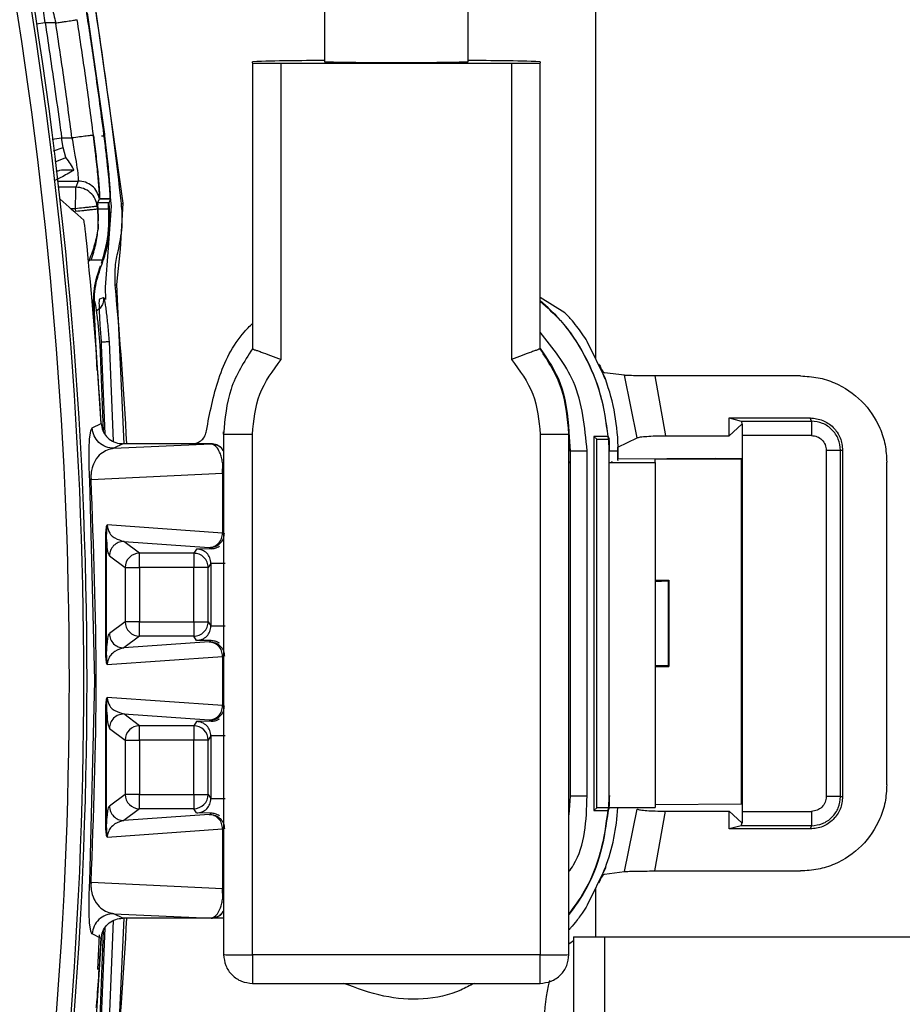
# Model space of a CAD drawing. Units: millimetres. Extents: x 10 to 416, y 10 to 287.
# Drawn here: x 287 to 293, y 190 to 197 of the extents above; entities that cross this region are included whole.
import ezdxf

# ---------------------------------------------------------------- set-up
doc = ezdxf.new("R2010")
doc.units = ezdxf.units.MM

msp = doc.modelspace()

# ---------------------------------------------------------------- linework, layer by layer
at = {"color": 7, "linetype": 'Continuous', "lineweight": 25}
for p, q in [((290.7947, 204.8416), (290.7947, 194.8757)), ((288.9092, 197.942), (288.9092, 196.942)), ((289.9092, 196.942), (289.9092, 197.942)), ((287.26, 197.7262), (287.5085, 195.9578)), ((286.9695, 197.2116), (286.9563, 197.2956)), ((287.3828, 196.4393), (287.2637, 197.2832)), ((286.9695, 197.2116), (286.9059, 197.2022)), ((287.0424, 197.2116), (286.9695, 197.2116)), ((288.4092, 196.9333), (288.4092, 196.942)), ((288.4092, 196.9333), (288.4092, 194.9458)), ((288.6092, 194.8722), (288.6092, 196.9316)), ((288.6092, 196.9316), (290.2092, 196.9316)), ((290.2092, 196.9316), (290.2092, 194.8722)), ((290.4092, 196.942), (290.4092, 196.9333)), ((290.4092, 194.9458), (290.4092, 196.9333)), ((287.3844, 196.4266), (287.3828, 196.4393)), ((287.0174, 196.4028), (287.0835, 196.412)), ((287.0949, 196.3457), (287.0835, 196.412)), ((287.0835, 196.412), (287.155, 196.412)), ((287.3605, 196.4266), (287.3844, 196.4266)), ((287.0276, 196.3228), (287.0949, 196.3457)), ((287.1136, 196.2751), (287.0949, 196.3457)), ((287.0374, 196.2465), (287.1136, 196.2751)), ((287.0587, 196.1125), (287.1987, 196.1125)), ((287.1987, 196.1125), (287.182, 196.0698)), ((287.182, 196.0698), (287.0636, 196.0698)), ((287.3357, 195.9483), (287.336, 195.9639)), ((287.336, 195.9639), (287.3458, 195.9894)), ((287.336, 195.9639), (287.4128, 195.9639)), ((287.3459, 195.9894), (287.3462, 195.9894)), ((287.3459, 195.9894), (287.4226, 195.9894)), ((287.3464, 195.9903), (287.4229, 195.9903)), ((287.4129, 195.964), (287.4128, 195.9639)), ((287.4226, 195.9894), (287.4129, 195.964)), ((287.4199, 195.9838), (287.4226, 195.9894)), ((287.4227, 195.9894), (287.4226, 195.9894)), ((287.431, 195.9382), (287.4229, 195.9958)), ((287.5085, 195.9578), (287.4894, 195.6397)), ((287.1808, 195.92), (287.1479, 195.92)), ((287.1827, 195.9027), (287.1808, 195.92)), ((287.3357, 195.9483), (287.3311, 195.9365)), ((287.333, 195.919), (287.337, 195.9199)), ((287.333, 195.919), (287.3361, 195.7794)), ((287.337, 195.9199), (287.3357, 195.9483)), ((287.337, 195.9199), (287.4137, 195.9199)), ((287.4101, 195.6494), (287.431, 195.9377)), ((287.4135, 195.9226), (287.4137, 195.9199)), ((287.431, 195.9382), (287.431, 195.9377)), ((287.3874, 195.3736), (287.41, 195.6489)), ((287.41, 195.6489), (287.4101, 195.6494)), ((287.4894, 195.6397), (287.4653, 195.3919)), ((287.2741, 195.5608), (287.2713, 195.5533)), ((287.2744, 195.5616), (287.2741, 195.5608)), ((287.2893, 195.5616), (287.2741, 195.5608)), ((287.3726, 195.5616), (287.2893, 195.5616)), ((287.3643, 195.5378), (287.3726, 195.5616)), ((287.3582, 195.5211), (287.3643, 195.5378)), ((287.3913, 195.2889), (287.3876, 195.3719)), ((287.4653, 195.3919), (287.5162, 194.2861)), ((287.348, 195.2924), (287.3746, 195.3029)), ((290.5797, 195.1968), (290.4092, 195.3027)), ((287.3588, 194.4237), (287.3067, 195.2024)), ((287.3293, 194.7949), (287.3118, 195.2021)), ((287.4134, 194.9956), (287.4407, 194.3028)), ((290.8623, 194.7361), (290.7366, 194.9956)), ((287.3483, 194.9754), (287.3719, 194.3743)), ((287.3615, 194.9745), (287.3574, 194.9742)), ((287.3858, 194.3524), (287.3615, 194.9745)), ((290.8431, 194.781), (290.818, 194.8392)), ((290.8606, 194.7358), (290.8431, 194.781)), ((290.995, 194.7616), (290.8554, 194.7793)), ((290.8622, 194.7361), (290.8623, 194.7361)), ((291.0824, 194.3269), (290.995, 194.7616)), ((292.2185, 194.7573), (291.2052, 194.7573)), ((291.2052, 194.7573), (291.2803, 194.3413)), ((291.7231, 194.4652), (292.2864, 194.4652)), ((291.7231, 194.3413), (291.7231, 194.4652)), ((291.7231, 194.4652), (291.8061, 194.4426)), ((292.2939, 194.4426), (292.2864, 194.4652)), ((287.296, 194.3954), (287.358, 194.4271)), ((291.7231, 194.3413), (291.8117, 194.4219)), ((291.8061, 194.4426), (292.2939, 194.4426)), ((291.8151, 194.4219), (291.8117, 194.4219)), ((288.2092, 194.3534), (288.2092, 194.3674)), ((288.2092, 194.3534), (288.2092, 190.7336)), ((288.4092, 190.7318), (288.4092, 194.3517)), ((290.4092, 194.3517), (290.4092, 190.7318)), ((290.6092, 194.3534), (290.6092, 194.3674)), ((290.6092, 194.3658), (290.6167, 194.2361)), ((290.6167, 194.2361), (290.6092, 194.3651)), ((290.6092, 190.7336), (290.6092, 194.3534)), ((290.8791, 194.3361), (290.7827, 194.3361)), ((290.7827, 194.3361), (290.7827, 191.7361)), ((290.8019, 194.3186), (290.7827, 194.3361)), ((290.8019, 194.3186), (290.8872, 194.3186)), ((290.8019, 191.7536), (290.8019, 194.3186)), ((290.8791, 194.3361), (290.8811, 194.3362)), ((290.8872, 194.3186), (290.8791, 194.3361)), ((290.8811, 194.3362), (290.8892, 194.3187)), ((290.8892, 194.3187), (290.8872, 194.3186)), ((290.8897, 194.2361), (290.8872, 194.3186)), ((290.9493, 194.2629), (291.0824, 194.3269)), ((291.2803, 194.3413), (291.7231, 194.3413)), ((292.2947, 194.3426), (291.8155, 194.3426)), ((291.8155, 191.7296), (291.8155, 194.3426)), ((287.5077, 194.2861), (287.4456, 194.2541)), ((287.4456, 194.2541), (288.1224, 194.2858)), ((287.9903, 194.2861), (287.5077, 194.2861)), ((288.1228, 194.2861), (287.9903, 194.2861)), ((288.1224, 194.2858), (288.1228, 194.2861)), ((290.9488, 194.2626), (290.9491, 194.2628)), ((290.949, 194.2361), (290.9488, 194.2626)), ((290.9491, 194.2629), (290.949, 194.2628)), ((290.949, 194.1692), (290.949, 194.2628)), ((292.3973, 194.2401), (292.3973, 191.8321)), ((292.4964, 194.2401), (292.5114, 194.2401)), ((292.4964, 191.8321), (292.4964, 194.2401)), ((292.5114, 194.2401), (292.5114, 191.8321)), ((290.6167, 194.2361), (290.6092, 194.2361)), ((290.6167, 194.2361), (290.6167, 191.8361)), ((290.6167, 194.2361), (290.7356, 194.2361)), ((290.7356, 191.8361), (290.7356, 194.2361)), ((290.8897, 194.2361), (290.8917, 194.2361)), ((290.8897, 191.8361), (290.8897, 194.2361)), ((290.8917, 194.2361), (290.951, 194.2361)), ((290.949, 194.2361), (290.949, 194.1796)), ((291.6284, 194.184), (290.9491, 194.1796)), ((290.9491, 194.1713), (290.9491, 194.1693)), ((291.2092, 194.178), (291.8079, 194.1819)), ((291.2092, 194.1552), (291.2092, 194.178)), ((291.8079, 194.1819), (291.6284, 194.184)), ((291.8079, 191.782), (291.8079, 194.1819)), ((288.2023, 194.0808), (288.2033, 194.1465)), ((288.2033, 194.1465), (288.2092, 194.1349)), ((290.6167, 194.1579), (290.6092, 194.1579)), ((290.6092, 194.1552), (290.6167, 194.1552)), ((290.8931, 194.1552), (291.2092, 194.1552)), ((290.9092, 194.1579), (290.9036, 194.1579)), ((290.9092, 194.1593), (290.9092, 194.1579)), ((291.2092, 194.1552), (291.2092, 191.7553)), ((292.8182, 191.9147), (292.8182, 194.1575)), ((287.288, 194.038), (288.2023, 194.0808)), ((288.2023, 194.0808), (288.2023, 193.6648)), ((287.3143, 192.6361), (287.2787, 194.0311)), ((288.2023, 193.6648), (287.4, 193.7212)), ((287.3886, 193.657), (287.3886, 192.8152)), ((287.3949, 193.657), (287.3886, 193.657)), ((287.3949, 192.8152), (287.3949, 193.657)), ((287.5155, 193.6065), (288.1086, 193.5649)), ((287.6248, 193.5246), (287.5155, 193.6065)), ((288.1233, 193.5556), (288.0211, 193.5535)), ((288.1086, 193.5649), (288.1149, 193.564)), ((288.1149, 193.564), (288.1233, 193.5556)), ((287.4155, 193.5066), (287.5248, 193.4246)), ((288.0018, 193.5246), (287.6248, 193.5246)), ((288.0211, 193.5535), (288.0018, 193.5246)), ((287.5248, 193.4246), (287.5248, 193.0475)), ((288.0027, 193.4246), (287.6256, 193.4246)), ((287.6256, 193.4246), (287.6256, 193.0475)), ((288.0027, 193.0475), (288.0027, 193.4246)), ((288.1211, 193.4536), (288.1018, 193.4246)), ((288.1018, 193.0475), (288.1018, 193.4246)), ((288.1211, 193.4536), (288.1211, 193.0186)), ((291.2092, 193.3361), (291.3034, 193.3361)), ((291.2092, 193.3279), (291.2979, 193.3318)), ((291.3032, 193.3359), (291.2979, 193.3318)), ((291.2979, 193.3318), (291.2979, 192.7403)), ((291.3034, 193.3361), (291.3032, 193.3359)), ((291.3032, 193.3359), (291.3032, 192.7363)), ((291.3034, 192.7357), (291.3034, 193.3365)), ((287.5248, 193.0475), (287.4155, 192.9656)), ((287.6256, 193.0475), (288.0027, 193.0475)), ((288.1018, 193.0475), (288.1211, 193.0186)), ((287.6248, 192.9476), (287.5155, 192.8656)), ((288.0018, 192.9476), (287.6248, 192.9476)), ((288.0211, 192.9186), (288.0018, 192.9476)), ((288.1086, 192.9073), (287.5155, 192.8656)), ((288.1233, 192.9165), (288.0211, 192.9186)), ((288.1086, 192.9073), (288.1149, 192.9081)), ((288.1149, 192.9081), (288.1233, 192.9165)), ((287.3886, 192.8152), (287.3949, 192.8152)), ((287.4, 192.7509), (288.2023, 192.8073)), ((288.2023, 192.8073), (288.2023, 192.4648)), ((291.2979, 192.7403), (291.2092, 192.7443)), ((291.2092, 192.7361), (291.3034, 192.7361)), ((291.3032, 192.7363), (291.2979, 192.7403)), ((291.3032, 192.7363), (291.3034, 192.7361)), ((287.2787, 191.2411), (287.3143, 192.6361)), ((288.2023, 192.4648), (287.4, 192.5212)), ((287.3886, 192.457), (287.3886, 191.6152)), ((287.3949, 192.457), (287.3886, 192.457)), ((287.3949, 191.6152), (287.3949, 192.457)), ((287.5155, 192.4065), (288.1086, 192.3649)), ((287.6248, 192.3246), (287.5155, 192.4065)), ((288.0018, 192.3246), (287.6248, 192.3246)), ((288.0211, 192.3535), (288.0018, 192.3246)), ((288.1233, 192.3556), (288.0211, 192.3535)), ((288.1086, 192.3649), (288.1149, 192.364)), ((288.1149, 192.364), (288.1233, 192.3556)), ((287.4155, 192.3066), (287.5248, 192.2246)), ((287.5248, 192.2246), (287.5248, 191.8475)), ((288.0027, 192.2246), (287.6256, 192.2246)), ((287.6256, 192.2246), (287.6256, 191.8475)), ((288.0027, 191.8475), (288.0027, 192.2246)), ((288.1211, 192.2536), (288.1018, 192.2246)), ((288.1018, 191.8475), (288.1018, 192.2246)), ((288.1211, 192.2536), (288.1211, 191.8186)), ((287.5248, 191.8475), (287.4155, 191.7656)), ((287.6256, 191.8475), (288.0027, 191.8475)), ((288.1018, 191.8475), (288.1211, 191.8186)), ((290.6167, 191.8361), (290.6092, 191.7064)), ((290.7356, 191.8361), (290.6167, 191.8361)), ((290.8872, 191.7536), (290.8897, 191.8361)), ((290.8897, 191.8361), (290.8917, 191.8361)), ((290.8958, 191.8361), (290.8917, 191.8361)), ((291.2092, 191.7781), (291.8079, 191.782)), ((292.4964, 191.8321), (292.5114, 191.8321)), ((287.6248, 191.7476), (287.5155, 191.6656)), ((288.1086, 191.7073), (287.5155, 191.6656)), ((288.0018, 191.7476), (287.6248, 191.7476)), ((288.0211, 191.7186), (288.0018, 191.7476)), ((288.1233, 191.7165), (288.0211, 191.7186)), ((288.1086, 191.7073), (288.1149, 191.7081)), ((288.1149, 191.7081), (288.1233, 191.7165)), ((290.6092, 191.7071), (290.6137, 191.7553)), ((290.6092, 191.7553), (290.6138, 191.7553)), ((290.8019, 191.7536), (290.7827, 191.7361)), ((290.7827, 191.7361), (290.8791, 191.7361)), ((290.8872, 191.7536), (290.8019, 191.7536)), ((290.8791, 191.7361), (290.8872, 191.7536)), ((290.8791, 191.7361), (290.8811, 191.7359)), ((290.8892, 191.7535), (290.8811, 191.7359)), ((290.8892, 191.7535), (290.8872, 191.7536)), ((290.8935, 191.7553), (291.2092, 191.7553)), ((290.995, 191.3106), (291.0824, 191.7453)), ((291.2052, 191.3149), (291.2803, 191.7308)), ((291.2803, 191.7308), (291.7231, 191.7308)), ((291.7231, 191.7308), (291.8117, 191.6503)), ((291.7231, 191.607), (291.7231, 191.7308)), ((291.8155, 191.7296), (292.2947, 191.7296)), ((291.8117, 191.6503), (291.8151, 191.6503)), ((287.3886, 191.6152), (287.3949, 191.6152)), ((287.4, 191.5509), (288.2023, 191.6073)), ((288.2023, 191.6073), (288.2023, 191.1913)), ((291.8061, 191.6296), (291.7231, 191.607)), ((292.2864, 191.607), (291.7231, 191.607)), ((292.2939, 191.6296), (291.8061, 191.6296)), ((292.2939, 191.6296), (292.2864, 191.607)), ((290.8623, 191.3361), (290.7366, 191.0766)), ((290.8432, 191.2913), (290.8606, 191.3363)), ((290.8554, 191.2929), (290.995, 191.3106)), ((290.8623, 191.3361), (290.8622, 191.3361)), ((291.2052, 191.3149), (292.2185, 191.3149)), ((288.2023, 191.1913), (287.288, 191.2342)), ((290.818, 191.2329), (290.8432, 191.2913)), ((288.2033, 191.1257), (288.2023, 191.1913)), ((290.7947, 191.1965), (290.7947, 190.8561)), ((287.4407, 190.9694), (287.4134, 190.2766)), ((287.4456, 191.018), (288.1225, 190.9863)), ((287.5077, 190.9861), (287.4456, 191.018)), ((287.5162, 190.9861), (287.4653, 189.8803)), ((288.1228, 190.9861), (287.5077, 190.9861)), ((288.1224, 190.9863), (288.1228, 190.9861)), ((288.1225, 190.9863), (288.1224, 190.9863)), ((288.2092, 190.9861), (288.1228, 190.9861)), ((287.3719, 190.8979), (287.3483, 190.2967)), ((287.3615, 190.2976), (287.3858, 190.9198)), ((287.358, 190.845), (287.296, 190.8768)), ((287.3588, 190.8485), (287.3067, 190.0698)), ((287.3358, 190.6308), (287.3462, 190.8719)), ((290.6397, 190.8561), (290.6397, 190.1361)), ((290.6397, 190.8561), (290.8565, 190.8561)), ((290.8565, 190.8561), (293.3845, 190.8561)), ((290.8565, 190.8561), (290.8565, 190.1361)), ((290.4092, 190.7318), (288.4092, 190.7318)), ((288.4103, 190.5336), (290.4082, 190.5336))]:
    msp.add_line(p, q, dxfattribs=at)
at = {"color": 7, "linetype": 'Continuous', "lineweight": 25, "flags": 128}
for points in [[(287.3876, 195.3719), (287.3875, 195.3721), (287.3875, 195.3723), (287.3875, 195.3725), (287.3875, 195.3728), (287.3875, 195.373), (287.3874, 195.3732), (287.3874, 195.3734), (287.3874, 195.3736)], [(290.6397, 190.8293), (290.6145, 190.8104), (290.6092, 190.8057)]]:
    msp.add_lwpolyline(points, dxfattribs=at)
at = {"color": 7, "linetype": 'Continuous', "lineweight": 25}
for centre, radius, start, end in [((257.1342, 192.6361), 30.0029, 349.89634, 10.10366), ((257.1351, 192.6361), 30.1028, 349.89634, 10.10366), ((257.1424, 192.6361), 30.1175, 349.87329, 10.12671), ((257.4615, 192.6361), 30.2204, 6.30628, 9.6913), ((288.8412, 184.9057), 12.0441, 89.67643, 92.05547), ((288.5592, 202.6625), 5.7312, 268.50021, 270.49983), ((289.2842, 211.2651), 14.3279, 268.50021, 270.49983), ((289.5342, 211.2651), 14.3279, 269.50017, 271.49979), ((289.9772, 184.9057), 12.0441, 87.94453, 90.32357), ((290.2592, 202.6625), 5.7312, 269.50017, 271.49979), ((257.428, 192.6361), 30.0847, 6.26479, 6.29823), ((257.1814, 192.6361), 30.2297, 3.39668, 5.89245), ((257.4614, 192.6361), 30.1205, 3.14023, 5.24556), ((289.4992, 194.2361), 1.4518, 359.99998, 20.14459), ((288.3592, 200.0826), 5.7312, 268.50021, 270.49983), ((290.4592, 200.0826), 5.7312, 269.50017, 271.49979), ((289.4844, 194.2361), 1.4073, 360, 3.36568), ((287.6249, 193.4245), 0.1001, 90.05589, 179.94634), ((287.6249, 193.0476), 0.1001, 180.05733, 225.00158), ((287.6248, 193.0476), 0.1, 224.99255, 269.9531), ((287.6249, 192.2245), 0.1001, 90.05589, 179.94634), ((288.0017, 192.2245), 0.1, 44.99797, 89.95854), ((288.0018, 192.2246), 0.1, 0.03027, 45.00248), ((287.6249, 191.8476), 0.1001, 180.05366, 269.94416), ((288.0018, 191.8476), 0.1, 314.99752, 359.96973), ((288.0017, 191.8476), 0.1, 270.04146, 315.00203), ((289.4844, 191.8361), 1.4073, 356.63432, 0), ((289.4992, 191.8361), 1.4518, 339.85541, 356.81167), ((257.4614, 192.6361), 30.1205, 354.75444, 356.85977), ((257.1814, 192.6361), 30.2298, 355.788, 356.60332), ((291.5653, 190.2632), 1.1289, 165.10622, 180.36027)]:
    msp.add_arc(centre, radius, start, end, dxfattribs=at)
msp.add_ellipse((271.9521, 136.7375), major_axis=(-29.9634, 72.3479), ratio=0.599516, start_param=5.38447, end_param=5.387731, dxfattribs=at)
for points, knots in [([(286.9891, 197.4213), (286.9975, 197.3905), (287.0145, 197.3287), (287.0331, 197.2506), (287.0424, 197.2116)], [0, 0, 0, 0, 0.49989, 1, 1, 1, 1]), ([(287.3772, 196.4393), (287.3562, 196.5998), (287.3187, 196.8865), (287.275, 197.1722), (287.2557, 197.298)], [0, 0, 0, 0, 0.560001, 1, 1, 1, 1]), ([(286.9695, 197.2116), (286.9892, 197.0765), (287.0226, 196.8471), (287.0591, 196.592), (287.0767, 196.4645), (287.0817, 196.4274), (287.083, 196.416), (287.0835, 196.412)], [0, 0, 0, 0, 0.507067, 0.860965, 0.957338, 0.985382, 1, 1, 1, 1]), ([(287.0424, 197.2116), (287.0534, 197.2133), (287.0743, 197.2165), (287.1099, 197.222), (287.1415, 197.2268), (287.1657, 197.2305), (287.1844, 197.2334), (287.1888, 197.234), (287.1916, 197.2344)], [0, 0, 0, 0, 0.147752, 0.280474, 0.500009, 0.64533, 0.777242, 1, 1, 1, 1]), ([(287.3042, 196.4309), (287.2868, 196.5648), (287.252, 196.8331), (287.2117, 197.1006), (287.1916, 197.2344)], [0, 0, 0, 0, 0.499503, 1, 1, 1, 1]), ([(287.3047, 196.4266), (287.3046, 196.4273), (287.3044, 196.4287), (287.3043, 196.4301), (287.3042, 196.4309)], [0, 0, 0, 0, 0.500002, 1, 1, 1, 1]), ([(287.3772, 196.4393), (287.3784, 196.4394), (287.3809, 196.4395), (287.3822, 196.4394), (287.3828, 196.4393)], [0, 0, 0, 0, 0.484693, 1, 1, 1, 1]), ([(287.4201, 195.9843), (287.4205, 195.9883), (287.4215, 195.9985), (287.4187, 196.0475), (287.4127, 196.1205), (287.4046, 196.2041), (287.3928, 196.3129), (287.3826, 196.3957), (287.3772, 196.4393)], [0, 0, 0, 0, 0.136986, 0.348827, 0.483287, 0.636591, 0.808815, 1, 1, 1, 1]), ([(287.155, 196.412), (287.1589, 196.3909), (287.1665, 196.3502), (287.1788, 196.2781), (287.1911, 196.1998), (287.1995, 196.1311), (287.1989, 196.1186), (287.1987, 196.1125)], [0, 0, 0, 0, 0.1408655, 0.2714489, 0.5010532, 0.7530055, 1, 1, 1, 1]), ([(287.3464, 195.9903), (287.3464, 195.9903), (287.3463, 195.9906), (287.347, 195.9951), (287.3466, 196.0246), (287.3391, 196.1204), (287.326, 196.2492), (287.314, 196.3525), (287.3074, 196.4057), (287.3055, 196.4202), (287.305, 196.4246), (287.3048, 196.426), (287.3047, 196.4266)], [0, 0, 0, 0, 0.00232, 0.021968, 0.250012, 0.49949, 0.749524, 0.931234, 0.979798, 0.993446, 0.99761, 1, 1, 1, 1]), ([(287.3053, 196.4266), (287.3061, 196.4203), (287.313, 196.3657), (287.3258, 196.2565), (287.3398, 196.1185), (287.3477, 196.0173), (287.3468, 195.9989), (287.3464, 195.9903)], [0, 0, 0, 0, 0.028629, 0.2502499, 0.5000813, 0.7653197, 1, 1, 1, 1]), ([(287.3464, 195.9903), (287.3468, 195.9998), (287.3475, 196.019), (287.3394, 196.1213), (287.3253, 196.2618), (287.312, 196.3717), (287.3053, 196.4266)], [0, 0, 0, 0, 0.250078, 0.500076, 0.750043, 1, 1, 1, 1]), ([(287.4229, 195.9903), (287.4233, 195.9995), (287.4241, 196.0185), (287.4166, 196.1208), (287.4033, 196.2625), (287.3907, 196.3719), (287.3844, 196.4266)], [0, 0, 0, 0, 0.244452, 0.502272, 0.75118, 1, 1, 1, 1]), ([(287.169, 196.1886), (287.1619, 196.2028), (287.148, 196.2305), (287.1248, 196.2605), (287.1136, 196.2751)], [0, 0, 0, 0, 0.514, 1, 1, 1, 1]), ([(287.169, 196.1886), (287.1377, 196.17), (287.0919, 196.1427), (287.0414, 196.1191), (287.0342, 196.1146), (287.0307, 196.1125)], [0, 0, 0, 0, 0.524726, 0.7695935, 1, 1, 1, 1]), ([(287.0458, 196.1807), (287.0543, 196.1832), (287.0921, 196.1942), (287.1355, 196.1911), (287.169, 196.1886)], [0, 0, 0, 0, 0.226665, 1, 1, 1, 1]), ([(287.3462, 195.9899), (287.3413, 196.0066), (287.3315, 196.0401), (287.2963, 196.0798), (287.2507, 196.1072), (287.216, 196.1107), (287.1987, 196.1125)], [0, 0, 0, 0, 0.24999, 0.5, 0.750003, 1, 1, 1, 1]), ([(287.3311, 195.9365), (287.3273, 195.9539), (287.3195, 195.9897), (287.2845, 196.0335), (287.2368, 196.064), (287.2003, 196.0679), (287.182, 196.0698)], [0, 0, 0, 0, 0.242559, 0.499996, 0.750016, 1, 1, 1, 1]), ([(287.4106, 195.9173), (287.41, 195.9283), (287.4089, 195.9504), (287.4098, 195.9557), (287.4102, 195.9584)], [0, 0, 0, 0, 0.5000455, 1, 1, 1, 1]), ([(287.4128, 195.9639), (287.4125, 195.961), (287.4117, 195.9553), (287.4129, 195.9335), (287.4135, 195.9226)], [0, 0, 0, 0, 0.500017, 1, 1, 1, 1]), ([(287.4798, 195.641), (287.4911, 195.6994), (287.5113, 195.8035), (287.5028, 195.9091), (287.499, 195.9556)], [0, 0, 0, 0, 0.5598282, 1, 1, 1, 1]), ([(287.499, 195.9556), (287.5004, 195.9559), (287.5033, 195.9566), (287.5063, 195.9574), (287.5082, 195.9578), (287.5084, 195.9578), (287.5085, 195.9578)], [0, 0, 0, 0, 0.247575, 0.5, 0.752425, 1, 1, 1, 1]), ([(287.3311, 195.9365), (287.3287, 195.9362), (287.3248, 195.9358), (287.3055, 195.9337), (287.2859, 195.9316), (287.2625, 195.929), (287.2279, 195.9252), (287.1994, 195.9221), (287.1808, 195.92)], [0, 0, 0, 0, 0.239697, 0.376511, 0.499998, 0.631484, 0.760303, 1, 1, 1, 1]), ([(287.1827, 195.9027), (287.2013, 195.9047), (287.2298, 195.9078), (287.2644, 195.9116), (287.2883, 195.9142), (287.3078, 195.9163), (287.3269, 195.9184), (287.3306, 195.9188), (287.333, 195.919)], [0, 0, 0, 0, 0.239697, 0.368515, 0.5, 0.631485, 0.760303, 1, 1, 1, 1]), ([(287.3361, 195.7794), (287.3375, 195.809), (287.3402, 195.866), (287.338, 195.9024), (287.337, 195.9199)], [0, 0, 0, 0, 0.520711, 1, 1, 1, 1]), ([(287.3593, 195.5405), (287.3721, 195.5823), (287.3975, 195.6651), (287.4143, 195.8091), (287.412, 195.8765), (287.4106, 195.9173)], [0, 0, 0, 0, 0.287203, 0.569481, 1, 1, 1, 1]), ([(287.4137, 195.9199), (287.4152, 195.9022), (287.4182, 195.8657), (287.4171, 195.7799), (287.405, 195.6743), (287.3832, 195.5987), (287.3726, 195.5616)], [0, 0, 0, 0, 0.227855, 0.470651, 0.740564, 1, 1, 1, 1]), ([(287.2514, 195.7395), (287.2502, 195.7508), (287.2478, 195.7734), (287.244, 195.8035), (287.2407, 195.8261), (287.2386, 195.8374), (287.2378, 195.8389), (287.2375, 195.8394)], [0, 0, 0, 0, 0.221165, 0.442331, 0.663365, 0.883478, 1, 1, 1, 1]), ([(287.3361, 195.7791), (287.3294, 195.7435), (287.3163, 195.6734), (287.2883, 195.5985), (287.2744, 195.5616)], [0, 0, 0, 0, 0.50748, 1, 1, 1, 1]), ([(287.2893, 195.5616), (287.3009, 195.5987), (287.3245, 195.6741), (287.3322, 195.7437), (287.3361, 195.7791)], [0, 0, 0, 0, 0.492991, 1, 1, 1, 1]), ([(287.3361, 195.7791), (287.3361, 195.7791), (287.3361, 195.7792), (287.3361, 195.7793), (287.3361, 195.7794)], [0, 0, 0, 0, 0.480578, 1, 1, 1, 1]), ([(287.4557, 195.3898), (287.4544, 195.4373), (287.4519, 195.5222), (287.4713, 195.6047), (287.4798, 195.641)], [0, 0, 0, 0, 0.559833, 1, 1, 1, 1]), ([(287.3067, 195.2024), (287.3054, 195.2573), (287.3027, 195.3671), (287.3364, 195.4717), (287.3532, 195.524)], [0, 0, 0, 0, 0.499911, 1, 1, 1, 1]), ([(287.3118, 195.2021), (287.3106, 195.2566), (287.3081, 195.3655), (287.3415, 195.4692), (287.3582, 195.5211)], [0, 0, 0, 0, 0.500022, 1, 1, 1, 1]), ([(287.4557, 195.3898), (287.4572, 195.3901), (287.46, 195.3908), (287.463, 195.3914), (287.4649, 195.3919), (287.4652, 195.3919), (287.4653, 195.3919)], [0, 0, 0, 0, 0.249952, 0.5, 0.750048, 1, 1, 1, 1]), ([(287.3114, 195.2778), (287.3124, 195.2752), (287.3145, 195.2699), (287.3201, 195.2409), (287.3285, 195.1817), (287.3392, 195.0846), (287.3453, 195.0118), (287.3483, 194.9754)], [0, 0, 0, 0, 0.128291, 0.256676, 0.50812, 0.754799, 1, 1, 1, 1]), ([(287.3746, 195.3029), (287.3745, 195.2918), (287.3743, 195.2696), (287.3582, 195.232), (287.3348, 195.2151), (287.3205, 195.2049)], [0, 0, 0, 0, 0.280837, 0.56168, 1, 1, 1, 1]), ([(287.3615, 194.9745), (287.3585, 195.0143), (287.3526, 195.0936), (287.3467, 195.1974), (287.3449, 195.259), (287.3457, 195.2875), (287.3473, 195.2908), (287.348, 195.2924)], [0, 0, 0, 0, 0.247604, 0.493194, 0.741948, 0.871228, 1, 1, 1, 1]), ([(287.3746, 195.3029), (287.3756, 195.3019), (287.3776, 195.3001), (287.3819, 195.2803), (287.3868, 195.2499), (287.394, 195.1966), (287.4036, 195.1114), (287.4101, 195.0341), (287.4134, 194.9956)], [0, 0, 0, 0, 0.129274, 0.258452, 0.383824, 0.511458, 0.756473, 1, 1, 1, 1]), ([(290.8811, 194.3362), (290.8682, 194.4342), (290.8422, 194.63), (290.7251, 194.9035), (290.5814, 195.1265), (290.4584, 195.2355), (290.4092, 195.2791)], [0, 0, 0, 0, 0.272781, 0.545563, 0.818344, 1, 1, 1, 1]), ([(290.4092, 195.2763), (290.4579, 195.233), (290.5803, 195.1243), (290.7235, 194.9023), (290.8401, 194.6292), (290.8661, 194.4338), (290.8791, 194.3361)], [0, 0, 0, 0, 0.18078, 0.453853, 0.726925, 1, 1, 1, 1]), ([(290.7366, 194.9956), (290.7248, 195.0142), (290.701, 195.0516), (290.6616, 195.1052), (290.6271, 195.1473), (290.6021, 195.1751), (290.5866, 195.191), (290.582, 195.1949), (290.5797, 195.1968)], [0, 0, 0, 0, 0.194433, 0.390516, 0.61802, 0.758911, 0.882332, 1, 1, 1, 1]), ([(288.0898, 194.3761), (288.1129, 194.4975), (288.159, 194.7404), (288.2835, 194.9957), (288.3901, 195.1024), (288.4092, 195.1215)], [0, 0, 0, 0, 0.450839, 0.901678, 1, 1, 1, 1]), ([(290.7356, 194.2361), (290.7197, 194.4025), (290.6902, 194.7104), (290.4977, 194.9508), (290.4092, 195.0613)], [0, 0, 0, 0, 0.540347, 1, 1, 1, 1]), ([(287.4134, 194.9956), (287.411, 194.9954), (287.4064, 194.9949), (287.384, 194.993), (287.3653, 194.9915), (287.3588, 194.991)], [0, 0, 0, 0, 0.39468, 0.789394, 1, 1, 1, 1]), ([(288.4092, 194.9458), (288.3516, 194.8553), (288.2363, 194.6743), (288.2182, 194.4604), (288.2092, 194.3534)], [0, 0, 0, 0, 0.499748, 1, 1, 1, 1]), ([(288.4092, 194.9458), (288.4099, 194.9454), (288.4114, 194.9447), (288.4235, 194.9402), (288.4427, 194.9334), (288.4772, 194.9211), (288.5333, 194.9009), (288.5839, 194.8818), (288.6092, 194.8722)], [0, 0, 0, 0, 0.120324, 0.243568, 0.370227, 0.500758, 0.749929, 1, 1, 1, 1]), ([(290.4092, 194.9458), (290.4085, 194.9454), (290.407, 194.9446), (290.3949, 194.9402), (290.3757, 194.9334), (290.3412, 194.9211), (290.2851, 194.9009), (290.2345, 194.8818), (290.2092, 194.8722)], [0, 0, 0, 0, 0.120458, 0.243749, 0.370367, 0.500768, 0.749946, 1, 1, 1, 1]), ([(290.4092, 194.9482), (290.4626, 194.8696), (290.5813, 194.6949), (290.5993, 194.4836), (290.6092, 194.3674)], [0, 0, 0, 0, 0.449949, 1, 1, 1, 1]), ([(290.6092, 194.3534), (290.6002, 194.4604), (290.5821, 194.6743), (290.4668, 194.8553), (290.4092, 194.9458)], [0, 0, 0, 0, 0.500252, 1, 1, 1, 1]), ([(288.4092, 194.3517), (288.4184, 194.4477), (288.4369, 194.6398), (288.5518, 194.7947), (288.6092, 194.8722)], [0, 0, 0, 0, 0.500079, 1, 1, 1, 1]), ([(290.2092, 194.8722), (290.2667, 194.7947), (290.3816, 194.6398), (290.4, 194.4477), (290.4092, 194.3517)], [0, 0, 0, 0, 0.499921, 1, 1, 1, 1]), ([(290.818, 194.8392), (290.8192, 194.8366), (290.8227, 194.8291), (290.8298, 194.8147), (290.8377, 194.8004), (290.8445, 194.7899), (290.8505, 194.7819), (290.8535, 194.7803), (290.8554, 194.7793)], [0, 0, 0, 0, 0.088841, 0.24748, 0.493434, 0.63409, 0.765392, 1, 1, 1, 1]), ([(291.2052, 194.7573), (291.1812, 194.7573), (291.1334, 194.7574), (291.0694, 194.7584), (291.0177, 194.7598), (291.0026, 194.761), (290.995, 194.7616)], [0, 0, 0, 0, 0.248884, 0.496558, 0.746885, 1, 1, 1, 1]), ([(292.2185, 194.7573), (292.2594, 194.7548), (292.3401, 194.75), (292.4902, 194.7014), (292.6534, 194.5923), (292.7624, 194.4291), (292.811, 194.279), (292.8158, 194.1983), (292.8182, 194.1575)], [0, 0, 0, 0, 0.130524, 0.257553, 0.500029, 0.742655, 0.869625, 1, 1, 1, 1]), ([(292.2864, 194.4652), (292.3159, 194.4617), (292.3749, 194.4549), (292.4493, 194.403), (292.5012, 194.3286), (292.508, 194.2696), (292.5114, 194.2401)], [0, 0, 0, 0, 0.250414, 0.5, 0.749586, 1, 1, 1, 1]), ([(287.2787, 194.0311), (287.2781, 194.0447), (287.2767, 194.073), (287.2751, 194.1236), (287.2739, 194.1896), (287.2749, 194.2728), (287.2809, 194.3675), (287.29, 194.3843), (287.296, 194.3954)], [0, 0, 0, 0, 0.034653, 0.071816, 0.138646, 0.265743, 0.512597, 1, 1, 1, 1]), ([(287.4456, 194.2541), (287.4267, 194.2562), (287.3889, 194.2604), (287.3406, 194.2927), (287.3056, 194.3391), (287.2992, 194.3766), (287.296, 194.3954)], [0, 0, 0, 0, 0.249992, 0.499997, 0.750005, 1, 1, 1, 1]), ([(287.358, 194.4271), (287.3607, 194.4104), (287.366, 194.377), (287.3944, 194.3337), (287.4344, 194.302), (287.4747, 194.2877), (287.4996, 194.2865), (287.5077, 194.2861)], [0, 0, 0, 0, 0.2228646, 0.445721, 0.668943, 0.892526, 1, 1, 1, 1]), ([(292.4964, 194.2401), (292.4933, 194.2666), (292.4872, 194.3197), (292.4404, 194.3866), (292.3735, 194.4334), (292.3204, 194.4395), (292.2939, 194.4426)], [0, 0, 0, 0, 0.249965, 0.499933, 0.749935, 1, 1, 1, 1]), ([(287.9903, 194.2861), (288.0026, 194.2874), (288.0271, 194.2901), (288.0588, 194.3104), (288.0821, 194.3399), (288.0872, 194.364), (288.0898, 194.3761)], [0, 0, 0, 0, 0.249998, 0.500002, 0.750005, 1, 1, 1, 1]), ([(291.0824, 194.3269), (291.089, 194.3289), (291.1021, 194.3328), (291.1489, 194.3374), (291.2094, 194.3407), (291.2561, 194.3411), (291.2803, 194.3413)], [0, 0, 0, 0, 0.256315, 0.499916, 0.741054, 1, 1, 1, 1]), ([(292.2947, 194.3426), (292.3082, 194.3411), (292.3351, 194.338), (292.3689, 194.3143), (292.3926, 194.2804), (292.3957, 194.2535), (292.3973, 194.2401)], [0, 0, 0, 0, 0.250122, 0.500057, 0.749966, 1, 1, 1, 1]), ([(287.4456, 194.2541), (287.4153, 194.2466), (287.3699, 194.2354), (287.3204, 194.1795), (287.2991, 194.1342), (287.2911, 194.1011), (287.2884, 194.0835), (287.2874, 194.0689), (287.2871, 194.0586), (287.2872, 194.0481), (287.2877, 194.0414), (287.288, 194.038)], [0, 0, 0, 0, 0.516529, 0.771273, 0.894284, 0.930515, 0.958744, 0.970375, 0.980775, 0.990445, 1, 1, 1, 1]), ([(288.2033, 194.1465), (288.2011, 194.1587), (288.1964, 194.1852), (288.1838, 194.224), (288.1595, 194.2717), (288.1372, 194.2802), (288.1224, 194.2858)], [0, 0, 0, 0, 0.121071, 0.262303, 0.512166, 1, 1, 1, 1]), ([(288.1224, 194.2858), (288.1354, 194.2843), (288.1614, 194.2812), (288.193, 194.2607), (288.2044, 194.2409), (288.2092, 194.2325)], [0, 0, 0, 0, 0.36463, 0.729259, 1, 1, 1, 1]), ([(288.2092, 194.2333), (288.2045, 194.2415), (288.1932, 194.2611), (288.1618, 194.2814), (288.1358, 194.2845), (288.1228, 194.2861)], [0, 0, 0, 0, 0.265976, 0.63297, 1, 1, 1, 1]), ([(287.288, 194.038), (287.2854, 194.0368), (287.2804, 194.0345), (287.2793, 194.0322), (287.2787, 194.0311)], [0, 0, 0, 0, 0.5, 1, 1, 1, 1]), ([(287.288, 191.2342), (287.3059, 191.7015), (287.3417, 192.6361), (287.3059, 193.5707), (287.288, 194.038)], [0, 0, 0, 0, 0.5, 1, 1, 1, 1]), ([(287.4, 193.7212), (287.3993, 193.7207), (287.3979, 193.7195), (287.3949, 193.7132), (287.3916, 193.7005), (287.389, 193.6803), (287.3887, 193.665), (287.3886, 193.657)], [0, 0, 0, 0, 0.0770384, 0.1663894, 0.4053167, 0.6855573, 1, 1, 1, 1]), ([(287.4, 193.7212), (287.3986, 193.7114), (287.3954, 193.6901), (287.3951, 193.6686), (287.3949, 193.657)], [0, 0, 0, 0, 0.459467, 1, 1, 1, 1]), ([(287.4, 193.7212), (287.4, 193.7199), (287.4001, 193.7172), (287.4006, 193.7116), (287.4023, 193.7004), (287.419, 193.65), (287.4583, 193.6253), (287.495, 193.6133), (287.5155, 193.6065)], [0, 0, 0, 0, 0.006286, 0.013012, 0.028773, 0.073624, 0.48216, 1, 1, 1, 1]), ([(287.4155, 193.5066), (287.412, 193.5143), (287.4057, 193.5282), (287.3984, 193.5793), (287.3955, 193.6428), (287.3949, 193.657)], [0, 0, 0, 0, 0.494577, 0.88765, 1, 1, 1, 1]), ([(288.1233, 193.5556), (288.1323, 193.5565), (288.1465, 193.5577), (288.1659, 193.5652), (288.1753, 193.5711), (288.1799, 193.574)], [0, 0, 0, 0, 0.471774, 0.744015, 1, 1, 1, 1]), ([(288.1211, 193.4536), (288.1196, 193.4667), (288.1166, 193.4929), (288.0935, 193.5259), (288.0604, 193.549), (288.0342, 193.552), (288.0211, 193.5535)], [0, 0, 0, 0, 0.250087, 0.5, 0.749913, 1, 1, 1, 1]), ([(288.0211, 192.9186), (288.0342, 192.9201), (288.0604, 192.9231), (288.0935, 192.9462), (288.1166, 192.9793), (288.1196, 193.0055), (288.1211, 193.0186)], [0, 0, 0, 0, 0.250087, 0.5, 0.749914, 1, 1, 1, 1]), ([(287.3949, 192.8152), (287.3955, 192.8295), (287.397, 192.8623), (287.4004, 192.9012), (287.4066, 192.9492), (287.412, 192.959), (287.4155, 192.9656)], [0, 0, 0, 0, 0.112334, 0.25669, 0.505943, 1, 1, 1, 1]), ([(288.1799, 192.8982), (288.1753, 192.9011), (288.1659, 192.907), (288.1465, 192.9144), (288.1323, 192.9157), (288.1233, 192.9165)], [0, 0, 0, 0, 0.2558854, 0.5282262, 1, 1, 1, 1]), ([(287.3886, 192.8152), (287.3887, 192.8072), (287.389, 192.792), (287.3916, 192.7716), (287.3949, 192.759), (287.3979, 192.7527), (287.3993, 192.7515), (287.4, 192.7509)], [0, 0, 0, 0, 0.3126423, 0.5945989, 0.8335389, 0.9221218, 1, 1, 1, 1]), ([(287.3949, 192.8152), (287.3951, 192.8036), (287.3954, 192.782), (287.3986, 192.7607), (287.4, 192.7509)], [0, 0, 0, 0, 0.54053, 1, 1, 1, 1]), ([(287.5155, 192.8656), (287.4949, 192.8606), (287.4641, 192.853), (287.4274, 192.8208), (287.4099, 192.7952), (287.4023, 192.7718), (287.4006, 192.7606), (287.4001, 192.755), (287.4, 192.7523), (287.4, 192.7509)], [0, 0, 0, 0, 0.517255, 0.772226, 0.926468, 0.971265, 0.987005, 0.993721, 1, 1, 1, 1]), ([(287.4, 192.5212), (287.3993, 192.5207), (287.3979, 192.5195), (287.3949, 192.5132), (287.3916, 192.5005), (287.389, 192.4803), (287.3887, 192.465), (287.3886, 192.457)], [0, 0, 0, 0, 0.077038, 0.166389, 0.405317, 0.685557, 1, 1, 1, 1]), ([(287.4, 192.5212), (287.3986, 192.5114), (287.3954, 192.4901), (287.3951, 192.4686), (287.3949, 192.457)], [0, 0, 0, 0, 0.4594667, 1, 1, 1, 1]), ([(287.4, 192.5212), (287.4, 192.5199), (287.4001, 192.5172), (287.4006, 192.5116), (287.4023, 192.5004), (287.419, 192.45), (287.4583, 192.4253), (287.495, 192.4133), (287.5155, 192.4065)], [0, 0, 0, 0, 0.0062861, 0.0130115, 0.0287726, 0.0736236, 0.4821602, 1, 1, 1, 1]), ([(287.3949, 192.457), (287.3955, 192.4428), (287.3984, 192.3793), (287.4057, 192.3282), (287.412, 192.3143), (287.4155, 192.3066)], [0, 0, 0, 0, 0.112377, 0.505424, 1, 1, 1, 1]), ([(288.1211, 192.2536), (288.1196, 192.2667), (288.1166, 192.2929), (288.0935, 192.3259), (288.0604, 192.349), (288.0342, 192.352), (288.0211, 192.3535)], [0, 0, 0, 0, 0.250087, 0.5, 0.749913, 1, 1, 1, 1]), ([(288.1233, 192.3556), (288.1323, 192.3565), (288.1465, 192.3577), (288.1659, 192.3652), (288.1753, 192.3711), (288.1799, 192.374)], [0, 0, 0, 0, 0.471774, 0.74401, 1, 1, 1, 1]), ([(292.8182, 191.9147), (292.8158, 191.8738), (292.811, 191.7931), (292.7624, 191.643), (292.6533, 191.4798), (292.4901, 191.3707), (292.34, 191.3221), (292.2594, 191.3173), (292.2185, 191.3149)], [0, 0, 0, 0, 0.1304765, 0.2574887, 0.5000277, 0.7425914, 0.8695767, 1, 1, 1, 1]), ([(288.0211, 191.7186), (288.0342, 191.7201), (288.0604, 191.7231), (288.0935, 191.7462), (288.1166, 191.7793), (288.1196, 191.8055), (288.1211, 191.8186)], [0, 0, 0, 0, 0.250087, 0.5, 0.749914, 1, 1, 1, 1]), ([(290.6092, 191.3102), (290.6199, 191.3255), (290.7241, 191.4751), (290.7302, 191.6653), (290.7356, 191.8361)], [0, 0, 0, 0, 0.10254, 1, 1, 1, 1]), ([(292.5114, 191.8321), (292.508, 191.8025), (292.5012, 191.7436), (292.4493, 191.6692), (292.3749, 191.6172), (292.3159, 191.6104), (292.2864, 191.607)], [0, 0, 0, 0, 0.2504138, 0.4999997, 0.7495859, 1, 1, 1, 1]), ([(292.2939, 191.6296), (292.3204, 191.6326), (292.3735, 191.6387), (292.4404, 191.6856), (292.4872, 191.7525), (292.4933, 191.8055), (292.4964, 191.8321)], [0, 0, 0, 0, 0.2499647, 0.4999333, 0.7499354, 1, 1, 1, 1]), ([(292.3973, 191.8321), (292.3957, 191.8186), (292.3926, 191.7918), (292.3689, 191.7579), (292.335, 191.7342), (292.3082, 191.7311), (292.2947, 191.7296)], [0, 0, 0, 0, 0.250122, 0.500057, 0.749966, 1, 1, 1, 1]), ([(287.3949, 191.6152), (287.3955, 191.6295), (287.397, 191.6623), (287.4004, 191.7012), (287.4066, 191.7492), (287.412, 191.759), (287.4155, 191.7656)], [0, 0, 0, 0, 0.1124217, 0.2566899, 0.505956, 1, 1, 1, 1]), ([(288.1799, 191.6982), (288.1753, 191.7011), (288.1659, 191.707), (288.1465, 191.7144), (288.1323, 191.7157), (288.1233, 191.7165)], [0, 0, 0, 0, 0.255885, 0.528226, 1, 1, 1, 1]), ([(290.8791, 191.7361), (290.8657, 191.6387), (290.8387, 191.4441), (290.7422, 191.1985), (290.6466, 191.0681), (290.6092, 191.017)], [0, 0, 0, 0, 0.3782067, 0.7564109, 1, 1, 1, 1]), ([(290.8811, 191.7359), (290.8677, 191.6384), (290.8408, 191.4432), (290.7434, 191.1965), (290.6472, 191.0652), (290.6092, 191.0134)], [0, 0, 0, 0, 0.377026, 0.754052, 1, 1, 1, 1]), ([(291.0824, 191.7453), (291.0891, 191.7433), (291.1022, 191.7394), (291.1488, 191.7347), (291.2093, 191.7315), (291.256, 191.7311), (291.2803, 191.7308)], [0, 0, 0, 0, 0.255829, 0.499777, 0.740681, 1, 1, 1, 1]), ([(287.5155, 191.6656), (287.4949, 191.6606), (287.4641, 191.653), (287.4274, 191.6208), (287.4099, 191.5952), (287.4023, 191.5718), (287.4006, 191.5606), (287.4001, 191.555), (287.4, 191.5523), (287.4, 191.5509)], [0, 0, 0, 0, 0.517255, 0.772226, 0.926468, 0.971265, 0.987005, 0.993721, 1, 1, 1, 1]), ([(287.3886, 191.6152), (287.3887, 191.6072), (287.389, 191.592), (287.3916, 191.5716), (287.3949, 191.559), (287.3979, 191.5527), (287.3993, 191.5515), (287.4, 191.5509)], [0, 0, 0, 0, 0.312642, 0.594599, 0.833539, 0.922122, 1, 1, 1, 1]), ([(287.3949, 191.6152), (287.3951, 191.6036), (287.3954, 191.582), (287.3986, 191.5607), (287.4, 191.5509)], [0, 0, 0, 0, 0.54053, 1, 1, 1, 1]), ([(290.995, 191.3106), (291.0017, 191.3111), (291.0163, 191.3123), (291.0676, 191.3137), (291.1336, 191.3147), (291.1813, 191.3148), (291.2052, 191.3149)], [0, 0, 0, 0, 0.23121, 0.503534, 0.751826, 1, 1, 1, 1]), ([(287.296, 190.8768), (287.29, 190.8879), (287.2809, 190.9047), (287.2749, 190.9994), (287.2739, 191.0826), (287.2751, 191.1486), (287.2767, 191.1991), (287.2781, 191.2274), (287.2787, 191.2411)], [0, 0, 0, 0, 0.487555, 0.734505, 0.861346, 0.928183, 0.965286, 1, 1, 1, 1]), ([(287.2787, 191.2411), (287.2793, 191.24), (287.2804, 191.2377), (287.2854, 191.2353), (287.288, 191.2342)], [0, 0, 0, 0, 0.5, 1, 1, 1, 1]), ([(287.288, 191.2342), (287.2877, 191.2308), (287.2872, 191.2241), (287.2871, 191.2136), (287.2874, 191.2033), (287.2884, 191.1887), (287.2954, 191.1431), (287.3188, 191.0963), (287.3697, 191.0358), (287.4152, 191.0252), (287.4456, 191.018)], [0, 0, 0, 0, 0.009555, 0.019227, 0.029631, 0.041268, 0.069515, 0.228099, 0.483045, 1, 1, 1, 1]), ([(290.818, 191.2329), (290.8215, 191.2404), (290.8285, 191.2553), (290.8377, 191.2716), (290.8444, 191.2822), (290.8505, 191.2902), (290.8535, 191.2919), (290.8554, 191.2929)], [0, 0, 0, 0, 0.246969, 0.493266, 0.630302, 0.765324, 1, 1, 1, 1]), ([(288.1225, 190.9863), (288.1373, 190.992), (288.1596, 191.0005), (288.1838, 191.0482), (288.1964, 191.087), (288.2011, 191.1135), (288.2033, 191.1257)], [0, 0, 0, 0, 0.487837, 0.7377, 0.878893, 1, 1, 1, 1]), ([(288.2092, 191.0397), (288.2044, 191.0313), (288.193, 191.0115), (288.1614, 190.991), (288.1354, 190.9879), (288.1224, 190.9863)], [0, 0, 0, 0, 0.270741, 0.63537, 1, 1, 1, 1]), ([(288.1228, 190.9861), (288.1358, 190.9876), (288.1618, 190.9907), (288.1932, 191.011), (288.2045, 191.0306), (288.2092, 191.0389)], [0, 0, 0, 0, 0.36703, 0.734024, 1, 1, 1, 1]), ([(290.7366, 191.0766), (290.7247, 191.058), (290.7044, 191.0261), (290.6809, 190.9932), (290.669, 190.9775), (290.6654, 190.9728), (290.65, 190.9529), (290.6292, 190.9272), (290.6138, 190.9103), (290.6092, 190.9054)], [0, 0, 0, 0, 0.272783, 0.467619, 0.522204, 0.538765, 0.54817, 0.867378, 1, 1, 1, 1]), ([(287.4456, 191.018), (287.4267, 191.0159), (287.3889, 191.0117), (287.3406, 190.9794), (287.3056, 190.9331), (287.2992, 190.8955), (287.296, 190.8768)], [0, 0, 0, 0, 0.249994, 0.5, 0.750006, 1, 1, 1, 1]), ([(287.358, 190.845), (287.3607, 190.8617), (287.366, 190.8951), (287.3944, 190.9384), (287.4344, 190.9701), (287.4747, 190.9845), (287.4996, 190.9857), (287.5077, 190.9861)], [0, 0, 0, 0, 0.222865, 0.445721, 0.668943, 0.892526, 1, 1, 1, 1]), ([(288.2092, 190.7336), (288.2122, 190.7073), (288.2183, 190.6547), (288.2649, 190.5886), (288.3314, 190.5425), (288.384, 190.5365), (288.4103, 190.5336)], [0, 0, 0, 0, 0.24997, 0.499959, 0.749974, 1, 1, 1, 1]), ([(288.4092, 190.7318), (288.4093, 190.7156), (288.4095, 190.6841), (288.4097, 190.6409), (288.4098, 190.6047), (288.41, 190.5683), (288.4102, 190.539), (288.4102, 190.5353), (288.4103, 190.5336)], [0, 0, 0, 0, 0.155016, 0.301525, 0.439519, 0.568994, 0.801385, 1, 1, 1, 1]), ([(290.4082, 190.5336), (290.4344, 190.5365), (290.487, 190.5425), (290.5535, 190.5885), (290.5998, 190.6548), (290.6061, 190.7073), (290.6092, 190.7336)], [0, 0, 0, 0, 0.25003, 0.500049, 0.74999, 1, 1, 1, 1]), ([(290.4082, 190.5336), (290.4082, 190.5353), (290.4082, 190.539), (290.4084, 190.5683), (290.4086, 190.6047), (290.4088, 190.6409), (290.409, 190.6841), (290.4091, 190.7156), (290.4092, 190.7318)], [0, 0, 0, 0, 0.1986151, 0.4310064, 0.5604808, 0.6984754, 0.844984, 1, 1, 1, 1]), ([(289.9503, 190.5336), (289.9198, 190.5173), (289.7315, 190.417), (289.394, 190.4034), (289.1356, 190.4996), (289.0444, 190.5336)], [0, 0, 0, 0, 0.11105, 0.686225, 1, 1, 1, 1]), ([(287.3241, 190.3658), (287.3243, 190.3666), (287.3248, 190.3681), (287.326, 190.3772), (287.3274, 190.3903), (287.3286, 190.404), (287.3292, 190.4127), (287.3295, 190.4158)], [0, 0, 0, 0, 0.219127, 0.438234, 0.657833, 0.878019, 1, 1, 1, 1])]:
    msp.add_open_spline(points, degree=3, knots=knots, dxfattribs=at)
for points in [[(287.155, 196.412), (287.1376, 196.5455), (287.1027, 196.8124), (287.0625, 197.0785), (287.0424, 197.2116)], [(287.3042, 196.4309), (287.3002, 196.4304), (287.2923, 196.4294), (287.257, 196.425), (287.2097, 196.419), (287.1732, 196.4144), (287.155, 196.412)], [(287.1808, 195.92), (287.1808, 195.939), (287.1808, 195.977), (287.1811, 196.0255), (287.1815, 196.0605), (287.1818, 196.0667), (287.182, 196.0698)], [(291.8061, 194.4426), (291.807, 194.4414), (291.8089, 194.4392), (291.8108, 194.4277), (291.8117, 194.4219)], [(291.8155, 194.3426), (291.8155, 194.3502), (291.8155, 194.3655), (291.8154, 194.3871), (291.8153, 194.4067), (291.8152, 194.4168), (291.8151, 194.4219)], [(292.2939, 194.4426), (292.294, 194.4408), (292.2942, 194.4372), (292.2945, 194.414), (292.2947, 194.3813), (292.2947, 194.3555), (292.2947, 194.3426)], [(292.3973, 194.2401), (292.4101, 194.2401), (292.4359, 194.2401), (292.4684, 194.2401), (292.4913, 194.2401), (292.4947, 194.2401), (292.4964, 194.2401)], [(288.1086, 193.5649), (288.1208, 193.5665), (288.1452, 193.5697), (288.176, 193.5928), (288.1978, 193.6258), (288.2008, 193.6518), (288.2023, 193.6648)], [(288.1149, 193.564), (288.128, 193.5655), (288.1542, 193.5685), (288.1872, 193.5917), (288.2103, 193.6247), (288.2134, 193.6509), (288.2149, 193.664)], [(287.5155, 193.6065), (287.5024, 193.605), (287.4762, 193.602), (287.4432, 193.5789), (287.4201, 193.5459), (287.417, 193.5197), (287.4155, 193.5066)], [(287.6256, 193.4246), (287.6256, 193.4375), (287.6256, 193.4633), (287.6254, 193.496), (287.6251, 193.5192), (287.6249, 193.5228), (287.6248, 193.5246)], [(288.1018, 193.4246), (288.1003, 193.4377), (288.0972, 193.4639), (288.0741, 193.4969), (288.0411, 193.5201), (288.0149, 193.5231), (288.0018, 193.5246)], [(288.0018, 193.5246), (288.0019, 193.5228), (288.0021, 193.5192), (288.0024, 193.496), (288.0026, 193.4633), (288.0026, 193.4375), (288.0027, 193.4246)], [(287.5248, 193.4246), (287.5267, 193.4246), (287.5305, 193.4246), (287.554, 193.4246), (287.5869, 193.4246), (287.6127, 193.4246), (287.6256, 193.4246)], [(288.1018, 193.4246), (288.1001, 193.4246), (288.0967, 193.4246), (288.0738, 193.4246), (288.0413, 193.4246), (288.0155, 193.4246), (288.0027, 193.4246)], [(288.2202, 193.4536), (288.2073, 193.4536), (288.1816, 193.4536), (288.1491, 193.4536), (288.1261, 193.4536), (288.1227, 193.4536), (288.1211, 193.4536)], [(287.6256, 193.0475), (287.6127, 193.0475), (287.5869, 193.0475), (287.554, 193.0475), (287.5305, 193.0475), (287.5267, 193.0475), (287.5248, 193.0475)], [(287.6248, 192.9476), (287.6249, 192.9494), (287.6251, 192.9529), (287.6254, 192.9762), (287.6256, 193.0089), (287.6256, 193.0347), (287.6256, 193.0475)], [(288.0018, 192.9476), (288.0149, 192.9491), (288.0411, 192.9521), (288.0741, 192.9752), (288.0972, 193.0083), (288.1003, 193.0344), (288.1018, 193.0475)], [(288.0027, 193.0475), (288.0026, 193.0347), (288.0026, 193.0089), (288.0024, 192.9762), (288.0021, 192.9529), (288.0019, 192.9494), (288.0018, 192.9476)], [(288.0027, 193.0475), (288.0155, 193.0475), (288.0413, 193.0475), (288.0738, 193.0475), (288.0967, 193.0475), (288.1001, 193.0475), (288.1018, 193.0475)], [(288.1211, 193.0186), (288.1227, 193.0186), (288.1261, 193.0186), (288.1491, 193.0186), (288.1816, 193.0186), (288.2073, 193.0186), (288.2202, 193.0186)], [(287.4155, 192.9656), (287.417, 192.9525), (287.4201, 192.9263), (287.4432, 192.8933), (287.4762, 192.8701), (287.5024, 192.8671), (287.5155, 192.8656)], [(288.2023, 192.8073), (288.2008, 192.8203), (288.1978, 192.8464), (288.176, 192.8793), (288.1452, 192.9025), (288.1208, 192.9057), (288.1086, 192.9073)], [(288.1149, 192.9081), (288.128, 192.9066), (288.1542, 192.9036), (288.1872, 192.8805), (288.2103, 192.8475), (288.2134, 192.8213), (288.2149, 192.8082)], [(288.1086, 192.3649), (288.1208, 192.3665), (288.1452, 192.3697), (288.176, 192.3928), (288.1978, 192.4258), (288.2008, 192.4518), (288.2023, 192.4648)], [(288.1149, 192.364), (288.128, 192.3655), (288.1542, 192.3685), (288.1872, 192.3917), (288.2103, 192.4247), (288.2134, 192.4509), (288.2149, 192.464)], [(287.5155, 192.4065), (287.5024, 192.405), (287.4762, 192.402), (287.4432, 192.3789), (287.4201, 192.3459), (287.417, 192.3197), (287.4155, 192.3066)], [(287.6256, 192.2246), (287.6256, 192.2375), (287.6256, 192.2633), (287.6254, 192.296), (287.6251, 192.3192), (287.6249, 192.3228), (287.6248, 192.3246)], [(288.0018, 192.3246), (288.0019, 192.3228), (288.0021, 192.3192), (288.0024, 192.296), (288.0026, 192.2633), (288.0026, 192.2375), (288.0027, 192.2246)], [(287.5248, 192.2246), (287.5267, 192.2246), (287.5305, 192.2246), (287.554, 192.2246), (287.5869, 192.2246), (287.6127, 192.2246), (287.6256, 192.2246)], [(288.1018, 192.2246), (288.1001, 192.2246), (288.0967, 192.2246), (288.0738, 192.2246), (288.0413, 192.2246), (288.0155, 192.2246), (288.0027, 192.2246)], [(288.2202, 192.2536), (288.2073, 192.2536), (288.1816, 192.2536), (288.1491, 192.2536), (288.1261, 192.2536), (288.1227, 192.2536), (288.1211, 192.2536)], [(287.6256, 191.8475), (287.6127, 191.8475), (287.5869, 191.8475), (287.554, 191.8475), (287.5305, 191.8475), (287.5267, 191.8475), (287.5248, 191.8475)], [(287.6248, 191.7476), (287.6249, 191.7494), (287.6251, 191.7529), (287.6254, 191.7762), (287.6256, 191.8089), (287.6256, 191.8347), (287.6256, 191.8475)], [(288.0027, 191.8475), (288.0026, 191.8347), (288.0026, 191.8089), (288.0024, 191.7762), (288.0021, 191.7529), (288.0019, 191.7494), (288.0018, 191.7476)], [(288.0027, 191.8475), (288.0155, 191.8475), (288.0413, 191.8475), (288.0738, 191.8475), (288.0967, 191.8475), (288.1001, 191.8475), (288.1018, 191.8475)], [(288.1211, 191.8186), (288.1227, 191.8186), (288.1261, 191.8186), (288.1491, 191.8186), (288.1816, 191.8186), (288.2073, 191.8186), (288.2202, 191.8186)], [(292.4964, 191.8321), (292.4947, 191.8321), (292.4913, 191.8321), (292.4684, 191.8321), (292.4359, 191.8321), (292.4101, 191.8321), (292.3973, 191.8321)], [(287.4155, 191.7656), (287.417, 191.7525), (287.4201, 191.7263), (287.4432, 191.6933), (287.4762, 191.6701), (287.5024, 191.6671), (287.5155, 191.6656)], [(288.2023, 191.6073), (288.2008, 191.6203), (288.1978, 191.6464), (288.176, 191.6793), (288.1452, 191.7025), (288.1208, 191.7057), (288.1086, 191.7073)], [(288.1149, 191.7081), (288.128, 191.7066), (288.1542, 191.7036), (288.1872, 191.6805), (288.2103, 191.6475), (288.2134, 191.6213), (288.2149, 191.6082)], [(291.8151, 191.6503), (291.8152, 191.6553), (291.8153, 191.6654), (291.8154, 191.685), (291.8155, 191.7067), (291.8155, 191.7219), (291.8155, 191.7296)], [(292.2947, 191.7296), (292.2947, 191.7167), (292.2947, 191.6909), (292.2945, 191.6582), (292.2942, 191.635), (292.294, 191.6314), (292.2939, 191.6296)], [(291.8061, 191.6296), (291.807, 191.6307), (291.8089, 191.633), (291.8108, 191.6445), (291.8117, 191.6503)], [(288.2092, 190.7336), (288.2122, 190.7333), (288.2182, 190.7329), (288.2645, 190.7323), (288.3306, 190.7319), (288.383, 190.7318), (288.4092, 190.7318)], [(290.4092, 190.7318), (290.4354, 190.7318), (290.4878, 190.7319), (290.5539, 190.7323), (290.6002, 190.7329), (290.6062, 190.7333), (290.6092, 190.7336)]]:
    msp.add_open_spline(points, degree=3, dxfattribs=at)

doc.saveas('drawing.dxf')
